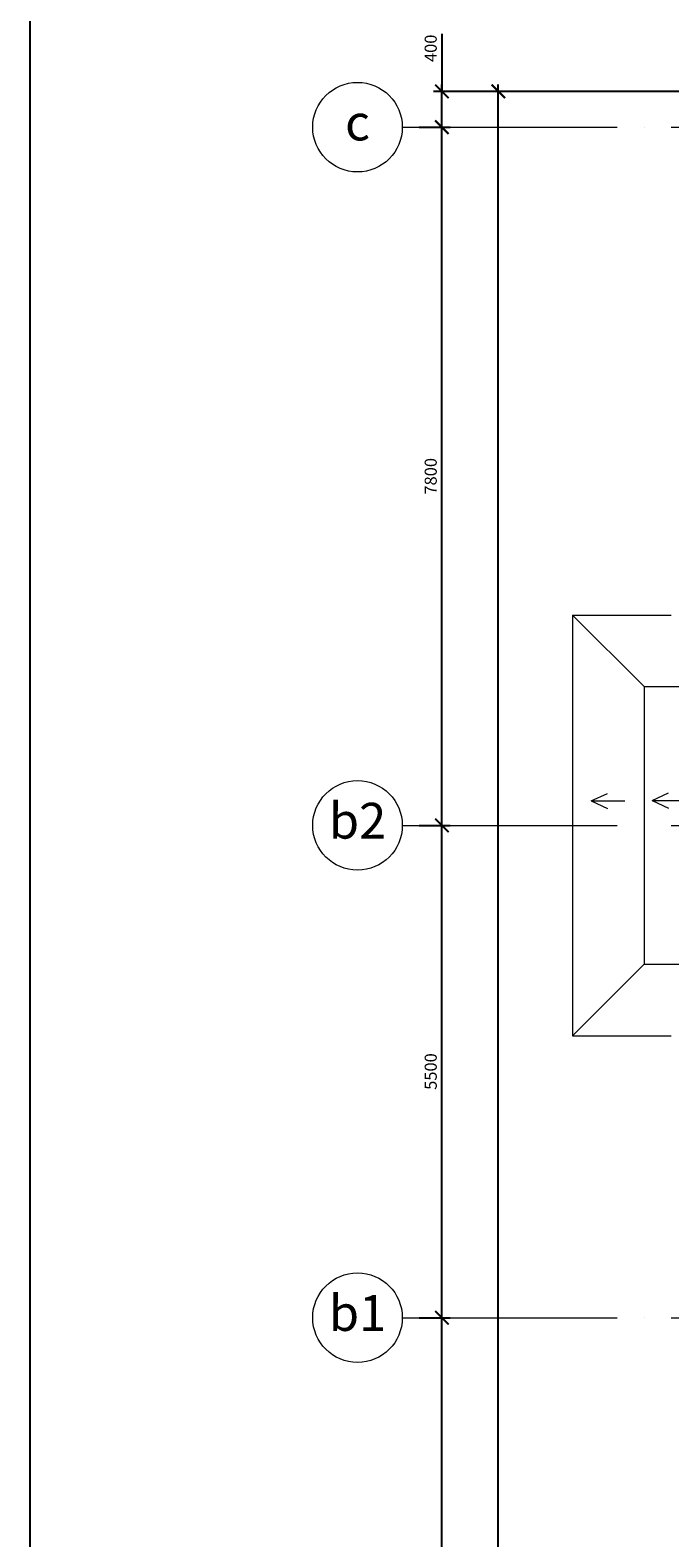
# Model space of a CAD drawing. Units: metres. Extents: x 150 to 953480, y -1234273 to 196256.
# Drawn here: x 673818 to 680959, y -969727 to -952884 of the extents above; entities that cross this region are included whole.
import ezdxf

# ---------------------------------------------------------------- set-up
doc = ezdxf.new("R2010")
doc.units = ezdxf.units.M
doc.header["$LTSCALE"] = 50
doc.header["$PDMODE"] = 3
doc.linetypes.add('ACAD_ISO04W100', pattern=[30, 24, -3, 0, -3])
for name, color, linetype, lineweight in [('Koty 150', 7, 'Continuous', 9), ('Modulova sit - oznaceni', 252, 'Continuous', 9), ('Modulova sit - primky', 252, 'ACAD_ISO04W100', 9)]:
    doc.layers.add(name, color=color, linetype=linetype, lineweight=lineweight)
doc.layers.add('Okoli stavby', color=7, linetype='Continuous', lineweight=15, true_color=0x878787)
doc.layers.add('VYKRES', color=7, linetype='Continuous')
doc.styles.add('Arial', font='ARIAL.TTF')
doc.styles.add('Arial Narrow', font='ARIALN.TTF')
doc.dimstyles.new('075 (mm)', dxfattribs={"dimscale": 75, "dimtxt": 1.8, "dimasz": 2, "dimexe": 1.25, "dimexo": 2.5, "dimgap": 0.5, "dimtad": 1, "dimtxsty": 'Arial Narrow', "dimblk": 'ARCHTICK', "dimcen": 2.5, "dimdle": 1, "dimadec": 0, "dimazin": 0, "dimtfac": 1, "dimtmove": 1, "dimatfit": 3, "dimfxl": 0, "dimarcsym": 0})

# ---------------------------------------------------------------- blocks, each defined once
blk = doc.blocks.new('_ArchTick')
at = {"color": 0, "linetype": 'ByBlock', "const_width": 0.15}
blk.add_lwpolyline([(-0.5, -0.5), (0.5, 0.5)], dxfattribs=at)
blk = doc.blocks.new('*D2376')
at = {"layer": 'Defpoints', "color": 0, "lineweight": -3}
for p in [(677973, -967268), (678414, -967268), (677973, -973918)]:
    blk.add_point(p, dxfattribs=at)
at = {"layer": 'Koty 150', "color": 0, "linetype": 'ByBlock', "lineweight": -2}
for p, q in [((678160, -967268), (678507, -967268)), ((678414, -973993), (678414, -967193)), ((678160, -973918), (678507, -973918))]:
    blk.add_line(p, q, dxfattribs=at)
at = {"layer": 'Koty 150', "color": 0, "lineweight": -2, "xscale": 150, "yscale": 150, "zscale": 150}
for p, rotation in [((678414, -967268), 90), ((678414, -973918), 270)]:
    blk.add_blockref('_ArchTick', p, dxfattribs=dict(at, rotation=rotation))
at = {"layer": 'Koty 150', "color": 0, "insert": (678307, -970593), "char_height": 135, "attachment_point": 5, "rotation": 90, "style": 'Arial Narrow', "bg_fill": 3, "box_fill_scale": 1.1, "bg_fill_color": 256, "bg_fill_true_color": 13158600, "bg_fill_transparency": 5892}
blk.add_mtext('6650', dxfattribs=at)
blk = doc.blocks.new('*D2377')
at = {"layer": 'Defpoints', "color": 0, "lineweight": -3}
for p in [(677973, -961768), (678414, -961768), (677973, -967268)]:
    blk.add_point(p, dxfattribs=at)
at = {"layer": 'Koty 150', "color": 0, "linetype": 'ByBlock', "lineweight": -2}
for p, q in [((678414, -967343), (678414, -961693)), ((678160, -961768), (678507, -961768)), ((678160, -967268), (678507, -967268))]:
    blk.add_line(p, q, dxfattribs=at)
at = {"layer": 'Koty 150', "color": 0, "lineweight": -2, "xscale": 150, "yscale": 150, "zscale": 150}
for p, rotation in [((678414, -961768), 90), ((678414, -967268), 270)]:
    blk.add_blockref('_ArchTick', p, dxfattribs=dict(at, rotation=rotation))
at = {"layer": 'Koty 150', "color": 0, "insert": (678307, -964518), "char_height": 135, "attachment_point": 5, "rotation": 90, "style": 'Arial Narrow', "bg_fill": 3, "box_fill_scale": 1.1, "bg_fill_color": 256, "bg_fill_true_color": 13158600, "bg_fill_transparency": 5942}
blk.add_mtext('5500', dxfattribs=at)
blk = doc.blocks.new('*D2378')
at = {"layer": 'Defpoints', "color": 0, "lineweight": -3}
for p in [(677973, -953968), (678414, -953968), (677973, -961768)]:
    blk.add_point(p, dxfattribs=at)
at = {"layer": 'Koty 150', "color": 0, "linetype": 'ByBlock', "lineweight": -2}
for p, q in [((678160, -953968), (678507, -953968)), ((678414, -961843), (678414, -953893)), ((678160, -961768), (678507, -961768))]:
    blk.add_line(p, q, dxfattribs=at)
at = {"layer": 'Koty 150', "color": 0, "lineweight": -2, "xscale": 150, "yscale": 150, "zscale": 150}
for p, rotation in [((678414, -953968), 90), ((678414, -961768), 270)]:
    blk.add_blockref('_ArchTick', p, dxfattribs=dict(at, rotation=rotation))
at = {"layer": 'Koty 150', "color": 0, "insert": (678307, -957868), "char_height": 135, "attachment_point": 5, "rotation": 90, "style": 'Arial Narrow', "bg_fill": 3, "box_fill_scale": 1.1, "bg_fill_color": 256, "bg_fill_true_color": 13158600, "bg_fill_transparency": 5892}
blk.add_mtext('7800', dxfattribs=at)
blk = doc.blocks.new('*D2379')
at = {"layer": 'Defpoints', "color": 0, "lineweight": -3}
for p in [(678414, -953568), (682923, -953568), (677973, -953968)]:
    blk.add_point(p, dxfattribs=at)
at = {"layer": 'Koty 150', "color": 0, "linetype": 'ByBlock', "lineweight": -2}
for p, q in [((678414, -952925), (678414, -953568)), ((678414, -954043), (678414, -953493)), ((682735, -953568), (678320, -953568)), ((678160, -953968), (678507, -953968))]:
    blk.add_line(p, q, dxfattribs=at)
at = {"layer": 'Koty 150', "color": 0, "lineweight": -2, "xscale": 150, "yscale": 150, "zscale": 150}
for p, rotation in [((678414, -953568), 90), ((678414, -953968), 270)]:
    blk.add_blockref('_ArchTick', p, dxfattribs=dict(at, rotation=rotation))
at = {"layer": 'Koty 150', "color": 0, "insert": (678307, -953087), "char_height": 135, "attachment_point": 5, "rotation": 90, "style": 'Arial Narrow', "bg_fill": 3, "box_fill_scale": 1.1, "bg_fill_color": 256, "bg_fill_true_color": 13158600, "bg_fill_transparency": 4558800}
blk.add_mtext('400', dxfattribs=at)
blk = doc.blocks.new('*D2380')
at = {"layer": 'Defpoints', "color": 0, "lineweight": -3}
for p in [(679044, -953568), (682923, -953568), (682923, -994268)]:
    blk.add_point(p, dxfattribs=at)
at = {"layer": 'Koty 150', "color": 0, "linetype": 'ByBlock', "lineweight": -2}
for p, q in [((679044, -994343), (679044, -953493)), ((682735, -953568), (678951, -953568)), ((682735, -994268), (678951, -994268))]:
    blk.add_line(p, q, dxfattribs=at)
at = {"layer": 'Koty 150', "color": 0, "lineweight": -2, "xscale": 150, "yscale": 150, "zscale": 150}
for p, rotation in [((679044, -953568), 90), ((679044, -994268), 270)]:
    blk.add_blockref('_ArchTick', p, dxfattribs=dict(at, rotation=rotation))
at = {"layer": 'Koty 150', "color": 0, "insert": (678938, -973918), "char_height": 135, "attachment_point": 5, "rotation": 90, "style": 'Arial Narrow', "bg_fill": 3, "box_fill_scale": 1.1, "bg_fill_color": 256, "bg_fill_true_color": 13158600, "bg_fill_transparency": 16116160}
blk.add_mtext('40700', dxfattribs=at)

msp = doc.modelspace()

# ---------------------------------------------------------------- linework, layer by layer
at = {"layer": 'Modulova sit - oznaceni'}
for centre in [(677472.6, -953967.773), (677472.6, -961767.773), (677472.6, -967267.773)]:
    msp.add_circle(centre, 500, dxfattribs=at)
at = {"layer": 'Modulova sit - primky', "ltscale": 2}
for p, q in [((677972.6, -953967.773), (754722.6, -953967.773)), ((677972.6, -961767.773), (754722.6, -961767.773)), ((677972.6, -967267.773), (684222.595, -967267.773))]:
    msp.add_line(p, q, dxfattribs=at)
at = {"layer": 'Okoli stavby'}
for p, q in [((679872.6, -959417.773), (679872.6, -964117.773)), ((679872.6, -959417.773), (680972.6, -959417.773)), ((679872.6, -959417.773), (680672.6, -960217.773)), ((680672.6, -960217.773), (680672.6, -963317.773)), ((680672.6, -960217.773), (682092.6, -960217.773)), ((679872.6, -964117.773), (680672.6, -963317.773)), ((680672.6, -963317.773), (682092.6, -963317.773)), ((679872.6, -964117.773), (680972.6, -964117.773))]:
    msp.add_line(p, q, dxfattribs=at)

# ---------------------------------------------------------------- texts
at = {"layer": 'Modulova sit - oznaceni', "char_height": 400, "attachment_point": 5, "style": 'Arial'}
for s, insert in [('c', (677472.6, -953967.773)), ('b2', (677472.6, -961767.773)), ('b1', (677472.537, -967267.773))]:
    msp.add_mtext(s, dxfattribs=dict(at, insert=insert))

# ---------------------------------------------------------------- next in the draw order: dimensions: what is measured, and where the dimension line sits
at = {"layer": 'Koty 150'}
dim = msp.add_linear_dim(base=(678413.641, -967267.773), p1=(677972.6, -973917.773), p2=(677972.6, -967267.773), angle=90, dimstyle='075 (mm)', dxfattribs=at)
dim.commit()
dim.dimension.update_dxf_attribs({"geometry": '*D2376', "text_midpoint": (678307.214, -970592.773)})

# ---------------------------------------------------------------- next in the draw order: dimensions: what is measured, and where the dimension line sits
dim = msp.add_linear_dim(base=(678413.641, -961767.773), p1=(677972.6, -967267.773), p2=(677972.6, -961767.773), angle=90, dimstyle='075 (mm)', dxfattribs=at)
dim.commit()
dim.dimension.update_dxf_attribs({"geometry": '*D2377', "text_midpoint": (678307.214, -964517.773)})

# ---------------------------------------------------------------- next in the draw order: dimensions: what is measured, and where the dimension line sits
dim = msp.add_linear_dim(base=(678413.641, -953967.773), p1=(677972.6, -961767.773), p2=(677972.6, -953967.773), angle=90, dimstyle='075 (mm)', dxfattribs=at)
dim.commit()
dim.dimension.update_dxf_attribs({"geometry": '*D2378', "text_midpoint": (678307.214, -957867.773)})

# ---------------------------------------------------------------- next in the draw order: dimensions: what is measured, and where the dimension line sits
dim = msp.add_linear_dim(base=(678413.641, -953567.773), p1=(677972.6, -953967.773), p2=(682922.6, -953567.773), angle=90, dimstyle='075 (mm)', dxfattribs=at)
dim.commit()
dim.dimension.update_dxf_attribs({"geometry": '*D2379', "text_midpoint": (678413.641, -953086.988), "dimtype": 160})

# ---------------------------------------------------------------- next in the draw order: dimensions: what is measured, and where the dimension line sits
dim = msp.add_linear_dim(base=(679044.319, -953567.773), p1=(682922.6, -994267.773), p2=(682922.6, -953567.773), angle=90, dimstyle='075 (mm)', dxfattribs=at)
dim.commit()
dim.dimension.update_dxf_attribs({"geometry": '*D2380', "text_midpoint": (678937.891, -973917.773)})

# ---------------------------------------------------------------- next in the draw order: linework, layer by layer
for p, q in [((680079.938, -961494.585), (680261.322, -961410.324)), ((680763.334, -961489.643), (680944.718, -961405.382)), ((680079.938, -961494.585), (680454.938, -961494.585)), ((680079.938, -961494.585), (680261.322, -961578.846)), ((680763.334, -961489.643), (681465.715, -961489.643)), ((680763.334, -961489.643), (680944.718, -961573.904))]:
    msp.add_line(p, q, dxfattribs=at)
at = {"layer": 'VYKRES'}
msp.add_lwpolyline([(673818.195, -917806.672), (778818.195, -917806.672), (778818.195, -1006906.672), (673818.195, -1006906.672)], close=True, dxfattribs=at)

doc.saveas('drawing.dxf')
